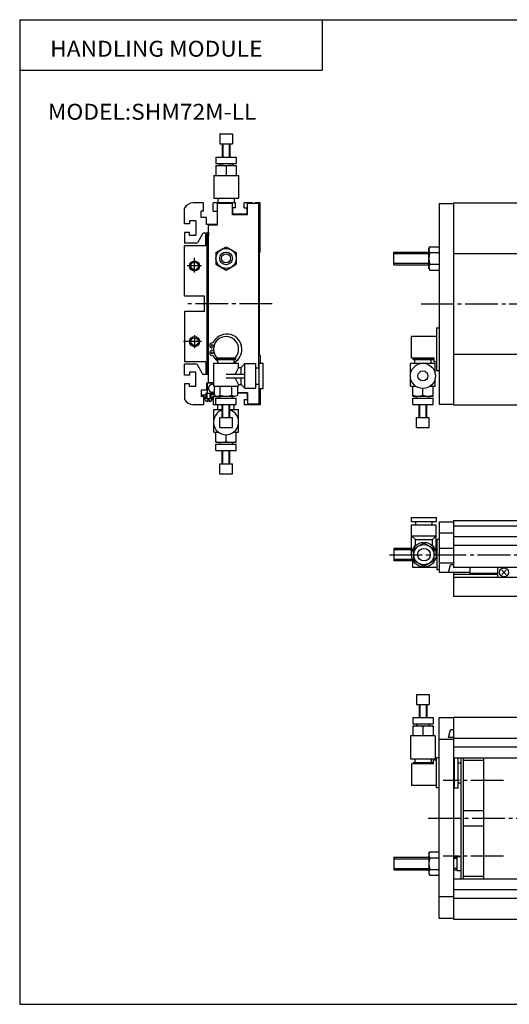
# Model space of a CAD drawing. Extents: x -281 to 282, y -195 to 196.
# Drawn here: x -281 to -87, y -195 to 196 of the extents above; entities that cross this region are included whole.
import ezdxf

# ---------------------------------------------------------------- set-up
doc = ezdxf.new("R2010")
doc.units = 0
doc.linetypes.add('CENTER', pattern=[17.5, 13, -1.5, 1.5, -1.5])
doc.layers.get('0').update_dxf_attribs({"linetype": 'CONTINUOUS'})
doc.styles.get("Standard").update_dxf_attribs({"font": 'txt', "bigfont": 'BIGFONT'})

msp = doc.modelspace()

# ---------------------------------------------------------------- linework, layer by layer
for p, q in [((-281.25, 195.5), (282.099976, 195.5)), ((-281.25, 195.5), (-281.25, -195)), ((-161.25, 195.5), (-161.25, 175.5)), ((-281.25, 175.5), (-161.25, 175.5)), ((-201.860519, 150.217453), (-196.860535, 150.217453)), ((-201.860519, 150.217453), (-201.860519, 146.217453)), ((-196.860535, 150.217453), (-196.860535, 146.217453)), ((-201.860519, 146.217453), (-196.860535, 146.217453)), ((-200.860519, 146.217422), (-200.860519, 141.01741)), ((-197.860519, 146.217422), (-197.860519, 141.01741)), ((-203.360519, 141.017441), (-195.360535, 141.017441)), ((-203.360519, 141.017441), (-203.360519, 138.517441)), ((-195.360535, 141.017441), (-195.360535, 138.517441)), ((-203.360519, 138.517441), (-195.360535, 138.517441)), ((-203.360519, 137.717422), (-203.360519, 133.717392)), ((-203.360489, 137.717453), (-195.360474, 137.717453)), ((-201.860519, 138.51741), (-201.860519, 137.717422)), ((-199.360519, 137.360153), (-199.360519, 133.717453)), ((-196.860535, 138.51741), (-196.860535, 137.717422)), ((-195.360535, 137.717422), (-195.360535, 133.717392)), ((-204.260513, 133.717453), (-194.46051, 133.717453)), ((-204.260513, 133.717453), (-204.260513, 124.717377)), ((-194.46051, 133.717453), (-194.46051, 124.717377)), ((-208.260513, 122.817169), (-212.360535, 122.817169)), ((-208.260513, 119.517181), (-208.260513, 122.817169)), ((-204.460526, 119.517181), (-204.460526, 122.817169)), ((-195.560547, 122.817169), (-204.460526, 122.817169)), ((-204.260483, 124.717438), (-194.46051, 124.717438)), ((-202.760513, 114.117157), (-202.760513, 122.617187)), ((-196.860535, 122.617187), (-202.760513, 122.617187)), ((-202.610519, 124.717377), (-202.610519, 122.817169)), ((-196.860535, 118.117187), (-196.860535, 122.617187)), ((-196.110535, 124.717377), (-196.110535, 122.817169)), ((-195.560486, 120.817169), (-195.560486, 122.817169)), ((-192.160522, 120.817169), (-192.160522, 122.817169)), ((-188.860535, 122.817169), (-192.160522, 122.817169)), ((-186.360535, 122.617187), (-190.860535, 122.617187)), ((-190.860535, 118.117187), (-190.860535, 122.617187)), ((-185.860535, 122.817169), (-187.860535, 122.817169)), ((-186.360535, 57.467178), (-186.360535, 122.617187)), ((-185.860535, 103.317184), (-185.860535, 122.817169)), ((-114.840912, 122.617195), (-114.840912, 43.017204)), ((-114.840912, 122.617172), (-109.1409, 122.617172)), ((-109.1409, 122.817207), (-109.1409, 42.817207)), ((-109.1409, 122.817184), (200.8591, 122.817184)), ((-215.860535, 114.517181), (-215.860535, 120.753662)), ((-209.210526, 117.017181), (-209.210526, 119.517181)), ((-208.260513, 119.517181), (-209.210526, 119.517181)), ((-204.460526, 119.517181), (-202.760513, 119.517181)), ((-190.860535, 118.117187), (-196.860535, 118.117187)), ((-196.71051, 118.317169), (-196.71051, 120.817169)), ((-195.560547, 120.817169), (-196.71051, 120.817169)), ((-191.010498, 118.317169), (-196.71051, 118.317169)), ((-192.160522, 120.817169), (-191.010498, 120.817169)), ((-191.010498, 118.317169), (-191.010498, 120.817169)), ((-213.860535, 114.517181), (-215.860535, 114.517181)), ((-213.860535, 115.667175), (-213.860535, 114.967163)), ((-213.860535, 115.667175), (-213.860535, 114.517181)), ((-211.360535, 115.667175), (-213.860535, 115.667175)), ((-211.360535, 115.667145), (-211.360535, 109.967163)), ((-207.060532, 117.017181), (-209.210526, 117.017181)), ((-202.760513, 114.317169), (-207.060532, 114.317169)), ((-207.060501, 114.317169), (-207.060501, 117.017181)), ((-206.36055, 114.117157), (-202.760513, 114.117157)), ((-206.360519, 51.517197), (-206.360519, 114.117157)), ((-215.860535, 111.117157), (-215.860535, 106.817184)), ((-213.860535, 111.117157), (-215.860535, 111.117157)), ((-213.860535, 109.967194), (-213.860535, 111.117187)), ((-211.360535, 109.967163), (-213.860535, 109.967163)), ((-208.704651, 110.567123), (-210.725372, 107.067131)), ((-206.36055, 110.817169), (-208.271713, 110.817169)), ((-206.36055, 110.317169), (-207.36055, 110.317169)), ((-207.360519, 105.817184), (-207.360519, 110.317169)), ((-206.860519, 55.317184), (-206.860519, 110.317169)), ((-206.360519, 111.156464), (-206.360519, 110.317169)), ((-206.360519, 110.817169), (-206.360519, 109.817169)), ((-211.158447, 106.817184), (-215.860535, 106.817184)), ((-215.860535, 85.817184), (-215.860535, 105.817184)), ((-207.36055, 105.817184), (-215.860535, 105.817184)), ((-203.360535, 103.126472), (-199.360535, 105.435875)), ((-199.360611, 105.43605), (-195.36058, 103.126625)), ((-118.84124, 104.81739), (-118.483986, 105.436165)), ((-118.483612, 105.435959), (-114.840912, 105.435959)), ((-203.360519, 103.126587), (-203.360519, 98.507782)), ((-195.360535, 103.126587), (-195.360535, 98.507782)), ((-185.860596, 103.317215), (-186.060593, 103.117218)), ((-186.060486, 62.517212), (-186.060486, 103.117187)), ((-132.740875, 98.317215), (-132.740875, 103.317215)), ((-132.740875, 103.317184), (-118.840851, 103.317184)), ((-118.840912, 96.817177), (-118.840912, 104.817513)), ((-118.483612, 103.126572), (-114.840912, 103.126572)), ((-109.1409, 102.817184), (200.8591, 102.817184)), ((-203.360596, 98.507866), (-199.36058, 96.198448)), ((-199.360428, 96.198257), (-195.360428, 98.507652)), ((-132.740875, 98.317184), (-118.840851, 98.317184)), ((-118.483612, 98.507797), (-114.840912, 98.507797)), ((-118.841118, 96.817055), (-118.483871, 96.198303)), ((-118.483612, 96.19838), (-114.840912, 96.19838)), ((-207.86055, 85.817184), (-215.860535, 85.817184)), ((-207.860519, 79.817184), (-207.860519, 85.817184)), ((-207.86055, 79.817184), (-215.860535, 79.817184)), ((-215.860535, 79.817184), (-215.860535, 59.817184)), ((-115.841034, 73.317184), (-114.841034, 73.317184)), ((-115.841034, 73.317177), (-115.841034, 56.317177)), ((-125.741058, 61.317242), (-125.741058, 69.817223)), ((-115.841034, 69.8172), (-125.741058, 69.8172)), ((-204.342224, 65.244324), (-204.962845, 65.298615)), ((-204.342255, 64.389702), (-204.962845, 64.335403)), ((-185.860458, 62.317101), (-186.060501, 62.517139)), ((-109.1409, 62.817184), (200.8591, 62.817184)), ((-207.36055, 59.817184), (-215.860535, 59.817184)), ((-215.860535, 54.517197), (-215.860535, 58.817184)), ((-211.158447, 58.817184), (-215.860535, 58.817184)), ((-207.360519, 59.817184), (-207.360519, 55.317184)), ((-204.260513, 50.217178), (-204.260513, 59.217178)), ((-204.260513, 59.217178), (-194.46051, 59.217178)), ((-203.260513, 61.317184), (-195.46051, 61.317184)), ((-203.260513, 60.717178), (-203.260513, 61.317184)), ((-203.260513, 60.717178), (-195.46051, 60.717178)), ((-195.789795, 61.317184), (-202.931229, 61.317184)), ((-202.610519, 59.217178), (-202.610519, 60.717178)), ((-196.110535, 59.217178), (-196.110535, 60.717178)), ((-195.46051, 60.717178), (-195.46051, 61.317184)), ((-194.46051, 57.617172), (-194.46051, 59.217178)), ((-191.860626, 59.11729), (-193.360611, 57.617294)), ((-191.860535, 49.317184), (-191.860535, 59.117172)), ((-191.860535, 59.117172), (-187.560547, 59.117172)), ((-187.560486, 49.317184), (-187.560486, 59.117172)), ((-186.260559, 59.217178), (-184.660522, 59.217178)), ((-186.260498, 49.217178), (-186.260498, 59.217178)), ((-185.860535, 62.317184), (-185.860535, 59.217178)), ((-184.660522, 49.217178), (-184.660522, 59.217178)), ((-126.141022, 55.212231), (-126.141022, 59.217236)), ((-126.141022, 59.217194), (-116.341034, 59.217194)), ((-116.740997, 61.3172), (-125.740997, 61.3172)), ((-125.141022, 60.717236), (-125.141022, 61.317242)), ((-117.341034, 61.3172), (-125.141022, 61.3172)), ((-125.141022, 61.3172), (-117.341034, 61.3172)), ((-125.141022, 60.717194), (-117.341034, 60.717194)), ((-124.491058, 59.217232), (-124.491058, 60.717232)), ((-117.991058, 59.217232), (-117.991058, 60.717232)), ((-117.341034, 60.717232), (-117.341034, 61.317238)), ((-116.740997, 59.817238), (-116.740997, 61.317238)), ((-115.841034, 59.8172), (-116.740997, 59.8172)), ((-116.341034, 55.212227), (-116.341034, 59.217232)), ((-211.360535, 55.667191), (-213.860535, 55.667191)), ((-213.860535, 55.66716), (-213.860535, 54.517166)), ((-211.360535, 49.967209), (-211.360535, 55.667191)), ((-208.704758, 55.067299), (-210.725479, 58.567307)), ((-206.36055, 54.817184), (-208.271713, 54.817184)), ((-206.36055, 55.317184), (-207.36055, 55.317184)), ((-199.36055, 54.917175), (-191.860535, 54.917175)), ((-194.460266, 57.617134), (-195.760284, 54.91711)), ((-194.46051, 57.617172), (-193.360535, 57.617172)), ((-193.360535, 54.917175), (-193.360535, 57.617172)), ((-187.560547, 57.467178), (-186.260559, 57.467178)), ((-115.841034, 56.317184), (-114.841034, 56.317184)), ((-213.860535, 54.517197), (-215.860535, 54.517197)), ((-215.860535, 51.117187), (-215.860535, 44.880692)), ((-213.860535, 51.117187), (-215.860535, 51.117187)), ((-213.860535, 49.967178), (-213.860535, 51.117187)), ((-204.260513, 51.317184), (-207.060532, 51.317184)), ((-207.060501, 51.317184), (-207.060501, 48.617187)), ((-204.260513, 51.517197), (-206.36055, 51.517197)), ((-199.36055, 53.517166), (-191.860535, 53.517166)), ((-194.460541, 50.817127), (-195.760559, 53.517136)), ((-194.46051, 50.217178), (-194.46051, 50.817184)), ((-194.46051, 50.817184), (-193.360535, 50.817184)), ((-193.360535, 50.817184), (-193.360535, 53.517166)), ((-191.860504, 49.317146), (-193.360519, 50.817154)), ((-187.560547, 50.967178), (-186.260559, 50.967178)), ((-186.360535, 50.967178), (-186.360535, 43.017197)), ((-126.141022, 50.217236), (-126.141022, 53.22221)), ((-116.341034, 50.217232), (-116.341034, 53.222206)), ((-213.860535, 49.967178), (-213.860535, 50.667191)), ((-211.360535, 49.967178), (-213.860535, 49.967178)), ((-209.210526, 48.617187), (-209.210526, 46.117187)), ((-207.060532, 48.617187), (-209.210526, 48.617187)), ((-204.260513, 50.217178), (-194.46051, 50.217178)), ((-203.979324, 46.574448), (-203.979324, 50.217178)), ((-201.669937, 46.574448), (-201.669937, 50.217178)), ((-197.051147, 46.574448), (-197.051147, 50.217178)), ((-194.741699, 46.574448), (-194.741699, 50.217178)), ((-190.860535, 47.517181), (-194.741699, 47.517181)), ((-191.010498, 47.317184), (-194.741699, 47.317184)), ((-191.860535, 49.317184), (-187.560547, 49.317184)), ((-191.010498, 47.317184), (-191.010498, 44.817184)), ((-190.860535, 47.517181), (-190.860535, 43.017181)), ((-186.260559, 49.217178), (-184.660522, 49.217178)), ((-185.860535, 49.217178), (-185.860535, 42.817184)), ((-126.141022, 50.217194), (-124.241058, 50.217194)), ((-125.241058, 46.217236), (-125.241058, 50.217236)), ((-121.241058, 46.574505), (-121.241058, 49.21722)), ((-118.241058, 50.217194), (-116.341034, 50.217194)), ((-117.241058, 46.217232), (-117.241058, 50.217232)), ((-208.260513, 46.117187), (-209.210526, 46.117187)), ((-208.260513, 46.117187), (-208.260513, 42.817184)), ((-204.460526, 46.117187), (-204.460526, 42.817184)), ((-204.460526, 46.117187), (-201.860519, 46.117187)), ((-203.360519, 45.417191), (-195.360535, 45.417191)), ((-203.360519, 42.917191), (-203.360519, 45.417191)), ((-202.824661, 46.217178), (-195.896423, 46.217178)), ((-201.860519, 45.417191), (-201.860519, 46.217178)), ((-196.860535, 45.417191), (-196.860535, 46.217178)), ((-195.360535, 42.917191), (-195.360535, 45.417191)), ((-192.160522, 44.817184), (-192.160522, 42.817169)), ((-192.160522, 44.817184), (-191.010498, 44.817184)), ((-186.360535, 43.017181), (-190.860535, 43.017181)), ((-125.241058, 42.917233), (-125.241058, 45.417233)), ((-125.241058, 45.417206), (-117.241058, 45.417206)), ((-125.240997, 46.217194), (-117.240997, 46.217194)), ((-123.741058, 45.417248), (-123.741058, 46.217236)), ((-118.741058, 45.417248), (-118.741058, 46.217236)), ((-117.241058, 42.917229), (-117.241058, 45.417229)), ((-114.840912, 43.017181), (-109.1409, 43.017181)), ((-208.260513, 42.817184), (-212.360535, 42.817184)), ((-200.86055, 42.817184), (-204.460526, 42.817184)), ((-204.260513, 36.911942), (-204.260513, 40.916992)), ((-204.260483, 40.916916), (-200.860519, 40.916916)), ((-203.360519, 42.917191), (-195.360535, 42.917191)), ((-202.610519, 40.916992), (-202.610519, 42.817184)), ((-200.860519, 37.717178), (-200.860519, 42.917191)), ((-195.560547, 42.817184), (-197.86055, 42.817184)), ((-197.860519, 37.717178), (-197.860519, 42.917191)), ((-197.860519, 40.916916), (-194.46051, 40.916916)), ((-196.110535, 40.916992), (-196.110535, 42.817184)), ((-195.560486, 42.917191), (-195.560486, 42.817184)), ((-194.46051, 36.911942), (-194.46051, 40.916992)), ((-185.860535, 42.817184), (-192.160522, 42.817184)), ((-125.241058, 42.917206), (-117.241058, 42.917206)), ((-122.741058, 37.717236), (-122.741058, 42.917248)), ((-119.741058, 37.717236), (-119.741058, 42.917248)), ((-109.1409, 42.817184), (200.8591, 42.817184)), ((-201.860519, 33.717178), (-201.860519, 37.717178)), ((-201.860519, 37.717178), (-196.860535, 37.717178)), ((-196.860535, 33.717178), (-196.860535, 37.717178)), ((-123.741058, 33.71722), (-123.741058, 37.71722)), ((-123.741058, 37.717194), (-118.741058, 37.717194)), ((-118.741058, 33.71722), (-118.741058, 37.71722)), ((-204.260513, 31.916992), (-204.260513, 34.921921)), ((-204.260483, 31.916916), (-202.360519, 31.916916)), ((-203.360519, 27.916962), (-203.360519, 31.916992)), ((-201.860519, 33.717178), (-196.860535, 33.717178)), ((-196.360535, 31.916916), (-194.46051, 31.916916)), ((-195.360535, 27.916962), (-195.360535, 31.916992)), ((-194.46051, 31.916992), (-194.46051, 34.921921)), ((-123.741058, 33.717194), (-118.741058, 33.717194)), ((-203.360489, 27.916916), (-195.360474, 27.916916)), ((-201.860519, 27.116974), (-201.860519, 27.916962)), ((-199.360519, 28.274231), (-199.360519, 30.916931)), ((-196.860535, 27.116974), (-196.860535, 27.916962)), ((-203.360519, 27.116928), (-195.360535, 27.116928)), ((-203.360519, 24.616928), (-203.360519, 27.116928)), ((-203.360519, 24.616928), (-195.360535, 24.616928)), ((-200.860519, 19.416977), (-200.860519, 24.616989)), ((-197.860519, 19.416977), (-197.860519, 24.616989)), ((-195.360535, 24.616928), (-195.360535, 27.116928)), ((-201.860519, 15.416916), (-201.860519, 19.416916)), ((-201.860519, 19.416916), (-196.860535, 19.416916)), ((-196.860535, 15.416916), (-196.860535, 19.416916)), ((-201.860519, 15.416916), (-196.860535, 15.416916)), ((-125.840858, -3.58268), (-125.840858, -1.982674)), ((-125.840858, -1.982733), (-115.840858, -1.982733)), ((-125.840858, -3.582739), (-115.840858, -3.582739)), ((-124.090858, -4.882668), (-124.090858, -3.582681)), ((-117.590858, -4.882669), (-117.590858, -3.582682)), ((-115.840858, -3.582682), (-115.840858, -1.982676)), ((-114.840858, -3.682688), (-114.840858, -23.682705)), ((-114.840858, -3.682745), (-109.140846, -3.682745)), ((-109.140846, -3.182691), (-109.140846, -21.782682)), ((-109.140846, -3.182745), (200.85907, -3.182745)), ((-125.740822, -16.682671), (-125.740822, -4.882668)), ((-125.740822, -4.882727), (-115.940834, -4.882727)), ((-115.940834, -16.682674), (-115.940834, -4.88267)), ((-109.140846, -5.182745), (200.85907, -5.182745)), ((-125.741127, -9.182948), (-124.241112, -10.682958)), ((-125.740822, -9.18273), (-115.940834, -9.18273)), ((-124.240822, -13.154229), (-124.240822, -10.682672)), ((-124.240822, -10.68273), (-117.440834, -10.68273)), ((-115.94117, -9.182419), (-117.441177, -10.682417)), ((-117.440834, -13.154231), (-117.440834, -10.682673)), ((-115.640846, -11.682714), (-115.940834, -11.682714)), ((-115.640846, -22.68269), (-115.640846, -10.682674)), ((-114.840858, -10.682714), (-115.640846, -10.682714)), ((-109.140846, -8.18273), (-114.840858, -8.18273)), ((-109.140846, -9.482733), (200.85907, -9.482733)), ((-132.740814, -14.182686), (-132.740814, -19.182686)), ((-125.740822, -14.18273), (-132.740814, -14.18273)), ((-120.841003, -12.063659), (-124.840973, -14.373045)), ((-124.840858, -18.992058), (-124.840858, -14.373254)), ((-116.840782, -14.373176), (-120.840782, -12.063771)), ((-116.840858, -18.991932), (-116.840858, -14.373286)), ((-109.140846, -14.18273), (-114.840858, -14.18273)), ((-109.140846, -12.882742), (103.259079, -12.882742)), ((-125.340858, -19.18273), (-132.740814, -19.18273)), ((-125.340858, -18.621742), (-125.340858, -21.682688)), ((-120.840912, -21.301449), (-124.840881, -18.992081)), ((-116.840927, -18.992058), (-120.840889, -21.301474)), ((-125.340858, -21.682714), (-115.640846, -21.682714)), ((-114.840858, -22.682714), (-115.640846, -22.682714)), ((-109.140846, -20.082724), (-114.840858, -20.082724)), ((200.85907, -21.782736), (-109.140846, -21.782736)), ((-109.140877, -23.68273), (-114.840858, -23.68273)), ((-109.140846, -23.682676), (-109.140846, -33.182693)), ((-109.140846, -24.382742), (-91.594093, -24.382742)), ((-109.140846, -25.582739), (200.85907, -25.582739)), ((-109.140846, -33.182747), (200.85907, -33.182747)), ((-123.740997, -72.082748), (-123.740997, -76.082748)), ((-123.740997, -72.082779), (-118.740997, -72.082779)), ((-118.740997, -72.082748), (-118.740997, -76.082748)), ((-123.740997, -76.082779), (-118.740997, -76.082779)), ((-122.740997, -76.082718), (-122.740997, -81.28273)), ((-119.740997, -76.082718), (-119.740997, -81.28273)), ((-125.240997, -81.282761), (-125.240997, -83.782761)), ((-125.240997, -81.282791), (-117.240997, -81.282791)), ((-117.240997, -81.282768), (-117.240997, -83.782768)), ((-114.841034, -160.982727), (-114.841034, -81.382744)), ((-109.141022, -81.382767), (-114.841034, -81.382767)), ((-109.141022, -81.182747), (-109.141022, -161.182739)), ((-109.141022, -81.18277), (200.859055, -81.18277)), ((-125.241058, -84.582779), (-117.241058, -84.582779)), ((-125.240997, -83.782791), (-117.240997, -83.782791)), ((-125.240997, -84.582718), (-125.240997, -88.582733)), ((-123.740997, -83.78273), (-123.740997, -84.582718)), ((-121.240997, -84.939987), (-121.240997, -88.582733)), ((-118.740997, -83.78273), (-118.740997, -84.582718)), ((-117.240997, -84.582726), (-117.240997, -88.582741)), ((-126.141022, -88.582733), (-126.141022, -97.582733)), ((-116.341034, -88.582764), (-126.141022, -88.582764)), ((-116.341034, -88.582741), (-116.341034, -97.582741)), ((-109.141022, -89.482773), (9.439861, -89.482773)), ((-109.141022, -89.982765), (-114.841034, -89.982765)), ((-109.141022, -92.882767), (200.859055, -92.882767)), ((-126.141022, -97.582779), (-116.341034, -97.582779)), ((-124.490997, -97.582741), (-124.490997, -99.082741)), ((-117.990997, -97.582741), (-117.990997, -99.082741)), ((-115.841034, -109.182732), (-115.841034, -97.182732)), ((-114.841034, -97.182755), (-115.841034, -97.182755)), ((-109.141022, -97.18277), (200.859055, -97.18277)), ((-108.741058, -97.182755), (-107.241058, -97.182755)), ((-108.741028, -109.182716), (-108.741028, -97.182732)), ((-107.241028, -109.182716), (-107.241028, -97.182732)), ((-106.240997, -97.182747), (-106.240997, -145.182739)), ((-105.240997, -97.182747), (-105.240997, -145.182739)), ((-97.240997, -97.182747), (-97.240997, -145.182739)), ((-117.141022, -99.682785), (-125.741058, -99.682785)), ((-125.740997, -99.682724), (-125.740997, -108.182762)), ((-125.141022, -99.082733), (-125.141022, -99.682724)), ((-125.141022, -99.082779), (-117.341034, -99.082779)), ((-117.341034, -99.082741), (-117.341034, -99.682732)), ((-117.141022, -98.182732), (-117.141022, -99.682732)), ((-115.841034, -98.182755), (-117.141022, -98.182755)), ((-109.141022, -98.182755), (-108.741058, -98.182755)), ((-107.241058, -99.18277), (-106.240997, -99.18277)), ((-105.240997, -98.18277), (-97.240997, -98.18277)), ((-115.841034, -108.182785), (-125.740997, -108.182785)), ((-114.841034, -109.182755), (-115.841034, -109.182755)), ((-109.141022, -108.182755), (-108.741058, -108.182755)), ((-108.741058, -109.182755), (-107.241058, -109.182755)), ((-107.241058, -107.18277), (-106.240997, -107.18277)), ((-105.240997, -118.18277), (-97.240997, -118.18277)), ((-105.240997, -124.182762), (-97.240997, -124.182762)), ((-118.841034, -135.182724), (-118.841034, -143.182877)), ((-118.841019, -135.182755), (-118.483765, -134.563965)), ((-118.483734, -134.563965), (-114.841034, -134.563965)), ((-107.740997, -136.432739), (-107.740997, -141.932739)), ((-107.740997, -136.432785), (-106.240997, -136.432785)), ((-132.740997, -136.682724), (-132.740997, -141.682724)), ((-132.740997, -136.682739), (-118.841034, -136.682739)), ((-118.483734, -136.873352), (-114.841034, -136.873352)), ((-109.141022, -136.682785), (-107.740997, -136.682785)), ((-132.740997, -141.682739), (-118.841034, -141.682739)), ((-118.841141, -143.182724), (-118.483871, -143.801514)), ((-118.483734, -141.492142), (-114.841034, -141.492142)), ((-118.483734, -143.801529), (-114.841034, -143.801529)), ((-109.141022, -141.682785), (-107.740997, -141.682785)), ((-107.740997, -141.932785), (-106.240997, -141.932785)), ((-105.240997, -144.182755), (-97.240997, -144.182755)), ((-109.141022, -145.182755), (200.859055, -145.182755)), ((-109.141022, -149.482773), (200.859055, -149.482773)), ((-109.141022, -152.382767), (-114.841034, -152.382767)), ((-109.141022, -152.882767), (9.439846, -152.882767)), ((-109.141022, -160.982773), (-114.841034, -160.982773)), ((-109.141022, -161.18277), (200.859055, -161.18277)), ((-281.25, -195), (282.099976, -195))]:
    msp.add_line(p, q)
at = {"color": 2}
for p, q in [((-200.590012, 146.217422), (-200.590012, 141.01741)), ((-198.131027, 146.217422), (-198.131027, 141.01741)), ((-132.740875, 102.717178), (-118.840851, 102.717178)), ((-132.740875, 98.917191), (-118.840851, 98.917191)), ((-200.590012, 37.717178), (-200.590012, 42.917191)), ((-198.131027, 37.717178), (-198.131027, 42.917191)), ((-122.470551, 37.717236), (-122.470551, 42.917248)), ((-120.011566, 37.717236), (-120.011566, 42.917248)), ((-200.590012, 19.416977), (-200.590012, 24.616989)), ((-198.131027, 19.416977), (-198.131027, 24.616989)), ((-125.740822, -14.782721), (-132.740814, -14.782721)), ((-125.35746, -18.582724), (-132.740814, -18.582724)), ((-122.47049, -76.082718), (-122.47049, -81.28273)), ((-120.011505, -76.082718), (-120.011505, -81.28273)), ((-132.740997, -137.282745), (-118.841034, -137.282745)), ((-107.740997, -137.182785), (-109.141022, -137.182785)), ((-132.740997, -141.082733), (-118.841034, -141.082733)), ((-107.740997, -141.182785), (-109.141022, -141.182785))]:
    msp.add_line(p, q, dxfattribs=at)
at = {"color": 2, "linetype": 'CENTER'}
for p, q in [((-209.169876, 97.817184), (-214.792496, 97.817184)), ((-211.860535, 95.224838), (-211.860535, 101.03318)), ((-181.033081, 82.817184), (-215.219452, 82.817184)), ((-121.965149, 82.817184), (211.916153, 82.817184)), ((-211.860535, 70.4095), (-211.860535, 65.201889)), ((-209.169876, 67.817184), (-216.256958, 67.817184)), ((-134.5466, -16.682714), (229.781891, -16.682714)), ((-89.214188, -106.18277), (-113.271439, -106.18277)), ((-119.200348, -121.18277), (212.107315, -121.18277)), ((-89.214188, -136.18277), (-113.271439, -136.18277))]:
    msp.add_line(p, q, dxfattribs=at)
at = {"color": 4}
for p, q in [((-204.260513, 51.3172), (-206.860519, 51.3172)), ((-206.860519, 51.3172), (-206.860519, 47.3172)), ((-207.36055, 47.3172), (-203.979324, 47.3172)), ((-207.360519, 47.3172), (-207.360519, 45.3172)), ((-206.960526, 47.3172), (-206.960526, 45.3172)), ((-205.760513, 47.3172), (-205.760513, 45.3172)), ((-205.360519, 47.3172), (-205.360519, 45.3172)), ((-208.960526, 46.717194), (-207.36055, 46.717194)), ((-208.960526, 46.717194), (-208.960526, 46.117187)), ((-208.11055, 45.3172), (-204.61055, 45.3172)), ((-207.960526, 45.8172), (-207.960526, 45.517181)), ((-207.960526, 45.517181), (-207.36055, 45.517181)), ((-206.660538, 44.717194), (-206.660538, 44.041992)), ((-206.660538, 44.717194), (-206.060532, 44.717194)), ((-206.060501, 44.717194), (-206.060501, 44.041992)), ((-203.760513, 46.717194), (-205.36055, 46.717194)), ((-204.760513, 45.517181), (-205.36055, 45.517181)), ((-204.760513, 45.8172), (-204.760513, 45.517181)), ((-203.760513, 46.717194), (-203.760513, 46.117187)), ((-111.106628, -23.682699), (-110.302773, -20.682701)), ((-109.140846, -20.68273), (-110.302742, -20.68273)), ((-102.640846, -21.782682), (-102.640846, -24.182676)), ((-91.594093, -21.782686), (-91.594093, -25.582689)), ((-88.245605, -24.531252), (-89.942657, -22.8342)), ((-88.24559, -22.834139), (-89.942642, -24.531191)), ((-102.640846, -23.68273), (-111.106575, -23.68273)), ((-91.594093, -24.18273), (-102.640846, -24.18273)), ((-111.10675, -89.182732), (-110.302895, -86.182739)), ((-109.141022, -89.18277), (-111.106659, -89.18277)), ((-109.141022, -86.18277), (-110.302795, -86.18277))]:
    msp.add_line(p, q, dxfattribs=at)
for centre, radius in [((-199.36055, 100.817184), 4), ((-199.36055, 100.817184), 2.5), ((-211.860535, 97.817184), 1.5), ((-211.860535, 67.817184), 1.5), ((-204.875687, 66.294968), 0.4), ((-204.875687, 63.339401), 0.4), ((-121.241058, 54.217216), 5), ((-121.241058, 54.217216), 2), ((-120.840858, -16.682673), 4.9), ((-120.840858, -16.682673), 4), ((-120.840858, -16.682673), 2.5)]:
    msp.add_circle(centre, radius)
at = {"color": 2}
for centre, radius in [((-199.36055, 100.817184), 1.8), ((-211.860535, 97.817184), 2), ((-211.860535, 67.817184), 2)]:
    msp.add_circle(centre, radius, dxfattribs=at)
at = {"color": 4}
msp.add_circle((-89.094093, -23.68268), 1.75, dxfattribs=at)
for centre, radius, start, end in [((-201.360489, 131.940674), 5.776714, 69.743858, 110.256142), ((-197.360474, 131.940674), 5.776714, 69.743858, 110.256142), ((-212.360535, 118.817169), 4, 90, 151.044952), ((-188.360535, 122.817169), 0.5, 180, 203.57811), ((-188.360535, 122.817169), 0.499994, 336.421875, 0), ((-208.271713, 110.317169), 0.5, 90, 150.000076), ((-211.158447, 107.317184), 0.5, 270, 330.000061), ((-116.796234, 104.281319), 2.044655, 145.615921, 214.384079), ((-111.198212, 100.817177), 7.642714, 162.41217, 197.588013), ((-116.796234, 97.353096), 2.044655, 145.615921, 214.384079), ((-199.060532, 64.817184), 6.000003, 299.450317, 156.181091), ((-204.875687, 66.294968), 0.999997, 70.96151, 260.52179), ((-199.36055, 64.817184), 4.999999, 315.572937, 224.427109), ((-204.875687, 63.339401), 1.000003, 99.478203, 289.038483), ((-211.158447, 58.317184), 0.500001, 29.999931, 90), ((-199.060532, 64.817184), 5.999995, 203.818939, 233.724609), ((-208.271713, 55.317184), 0.500003, 210.000305, 270), ((-212.360535, 46.817184), 4.000002, 208.955093, 270), ((-202.824661, 48.261826), 2.044652, 235.61586, 304.384491), ((-199.36055, 53.859909), 7.642724, 252.412018, 287.587982), ((-195.896423, 48.261826), 2.04466, 235.615509, 304.384125), ((-123.240997, 51.993965), 5.776711, 249.743927, 290.256226), ((-119.240997, 51.993965), 5.776711, 249.743851, 290.256165), ((-199.36055, 35.916931), 5.000001, 107.45723, 72.542023), ((-201.360489, 33.693695), 5.776711, 249.743851, 290.256165), ((-197.360474, 33.693695), 5.776709, 249.743835, 290.256165), ((-123.241058, -90.359459), 5.776711, 69.743935, 110.256233), ((-119.241058, -90.359459), 5.776711, 69.743935, 110.256233), ((-116.796356, -135.718658), 2.044655, 145.615921, 214.384079), ((-111.198334, -139.182739), 7.642716, 162.412109, 197.587891), ((-116.796356, -142.646805), 2.044655, 145.615921, 214.384079)]:
    msp.add_arc(centre, radius, start, end)
for centre, radius, start, end in [((-204.86055, 49.3172), 1.499999, 66.42028, 305.978699), ((-208.260513, 45.8172), 0.300003, 0, 90), ((-206.36055, 45.845093), 1.827885, 196.785873, 260.553528), ((-206.36055, 45.845093), 1.827884, 279.446472, 343.214111), ((-204.460526, 45.8172), 0.299999, 90, 180)]:
    msp.add_arc(centre, radius, start, end, dxfattribs=at)

# ---------------------------------------------------------------- texts
at = {"width": 1.052632}
for s, p in [('HANDLING MODULE', (-269.149719, 180.830002)), ('MODEL:SHM72M-LL', (-270.049713, 155.830002))]:
    msp.add_text(s, height=6.3, dxfattribs=at).set_placement(p)

doc.saveas('drawing.dxf')
